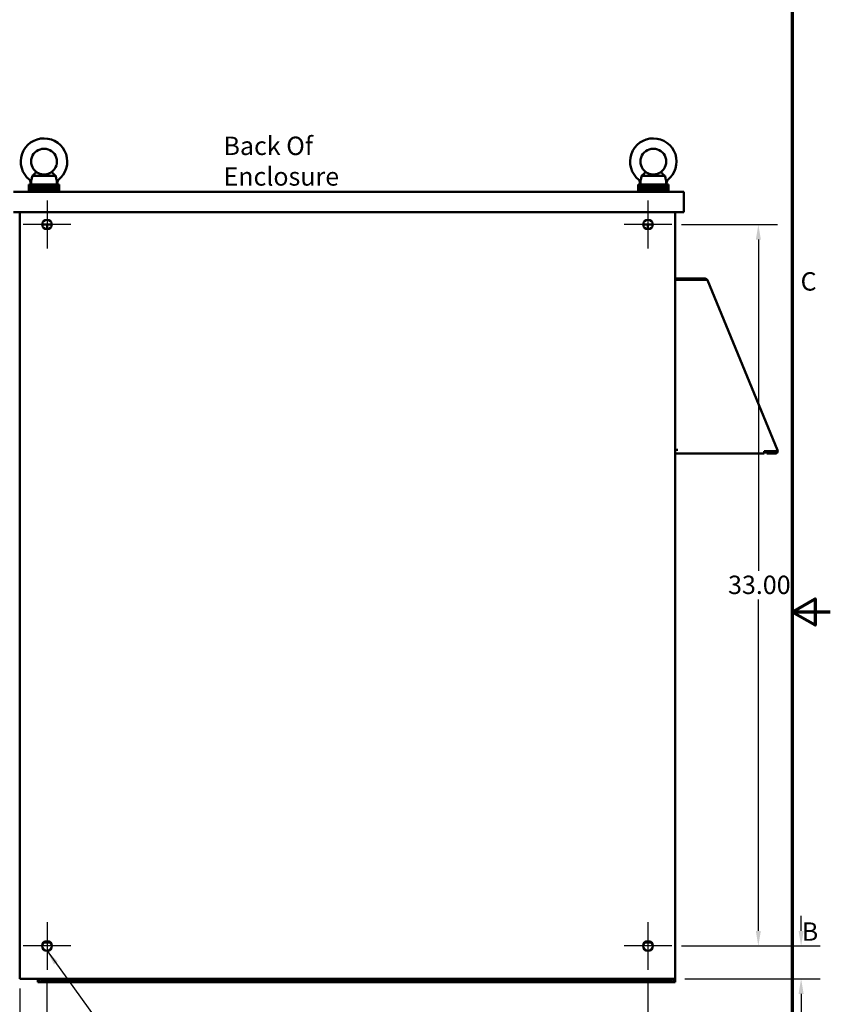
# Model space of a CAD drawing. Units: inches. Extents: x 2.2 to 96.8, y 1.1 to 75.4.
# Drawn here: x 72.9 to 96.8, y 26.7 to 55.7 of the extents above; entities that cross this region are included whole.
import ezdxf

# ---------------------------------------------------------------- set-up
doc = ezdxf.new("R2010")
doc.units = ezdxf.units.IN
doc.header["$LTSCALE"] = 4.5
doc.header["$MEASUREMENT"] = 0
doc.layers.get('0').update_dxf_attribs({"lineweight": 25})
for name, color, linetype, lineweight in [('Border (ANSI)', 7, 'Continuous', 70), ('Center Mark (ANSI)', 7, 'Continuous', 25), ('Dimension (ANSI)', 7, 'Continuous', 25), ('Symbol (ANSI)', 7, 'Continuous', 25), ('Visible (ANSI)', 7, 'Continuous', 50)]:
    doc.layers.add(name, color=color, linetype=linetype, lineweight=lineweight)
doc.styles.add('Note Text (ANSI)', font='tahoma.ttf')
doc.dimstyles.new('Default (ANSI)', dxfattribs={"dimscale": 4.5, "dimtxt": 0.12, "dimasz": 0.098425, "dimexe": 0.125, "dimexo": 0.0625, "dimgap": 0.031496, "dimtad": 0, "dimtih": 1, "dimtoh": 1, "dimzin": 0, "dimdsep": 46, "dimtxsty": 'Note Text (ANSI)', "dimcen": 0.09, "dimdle": 0.393701, "dimclrd": 256, "dimclre": 256, "dimclrt": 256, "dimadec": 0, "dimazin": 1, "dimtfac": 1, "dimtofl": 0, "dimtmove": 0, "dimatfit": 3, "dimfxl": 1, "dimtolj": 1, "dimtzin": 4, "dimlwd": -1, "dimlwe": -1, "dimarcsym": 0})
doc.dimstyles.new('Default (ANSI)$7', dxfattribs={"dimscale": 4.5, "dimtxt": 0.12, "dimasz": 0.098425, "dimexe": 0.125, "dimexo": 0.0625, "dimgap": 0.031496, "dimtad": 0, "dimtih": 1, "dimtoh": 1, "dimzin": 0, "dimdsep": 46, "dimtxsty": 'Note Text (ANSI)', "dimcen": 0.09, "dimdle": 0.393701, "dimclrd": 256, "dimclre": 256, "dimclrt": 256, "dimadec": 0, "dimazin": 1, "dimtfac": 1, "dimtofl": 0, "dimtmove": 0, "dimatfit": 3, "dimfxl": 1, "dimtolj": 1, "dimtzin": 4, "dimlwd": -1, "dimlwe": -1, "dimarcsym": 0})

# ---------------------------------------------------------------- blocks, each defined once
blk = doc.blocks.new('Borders Default Border')
at = {"layer": 'Border (ANSI)', "flags": 128}
for points in [[(0.75, 0.5), (0.75, 16.5), (21.25, 16.5), (21.25, 0.5), (0.75, 0.5)], [(21.5, 8.5), (21.25, 8.5), (21.4, 8.5866), (21.4, 8.4134), (21.25, 8.5)]]:
    blk.add_lwpolyline(points, dxfattribs=at)
at = {"layer": 'Border (ANSI)', "char_height": 0.12, "attachment_point": 7, "style": 'Note Text (ANSI)'}
for s, insert in [('C', (21.3057, 10.5629)), ('B', (21.3134, 6.315))]:
    blk.add_mtext(s, dxfattribs=dict(at, insert=insert))
blk = doc.blocks.new('*D31')
at = {"layer": 'Defpoints', "color": 0, "transparency": 16777216}
for p in [(73.708, 27.728), (91.387, 27.728), (91.387, 25.643)]:
    blk.add_point(p, dxfattribs=at)
at = {"layer": 'Dimension (ANSI)', "transparency": 16777216}
for p, q in [((73.708, 27.446), (73.708, 25.081)), ((91.387, 27.446), (91.387, 25.081)), ((74.151, 25.643), (81.517, 25.643)), ((90.944, 25.643), (83.578, 25.643))]:
    blk.add_line(p, q, dxfattribs=at)
for points in [[(74.151, 25.717), (74.151, 25.57), (73.708, 25.643)], [(90.944, 25.717), (90.944, 25.57), (91.387, 25.643)]]:
    blk.add_solid(points, dxfattribs=at)
at = {"layer": 'Dimension (ANSI)', "transparency": 16777216, "insert": (81.659, 25.925), "char_height": 0.54, "attachment_point": 1, "style": 'Note Text (ANSI)'}
blk.add_mtext('\\A1;27.50', dxfattribs=at)
blk = doc.blocks.new('*D32')
at = {"layer": 'Defpoints', "color": 0, "transparency": 16777216}
for p in [(92.091, 49.646), (94.633, 49.646), (92.091, 28.432)]:
    blk.add_point(p, dxfattribs=at)
at = {"layer": 'Dimension (ANSI)', "transparency": 16777216}
for p, q in [((92.372, 49.646), (95.196, 49.646)), ((94.633, 49.203), (94.633, 39.462)), ((94.633, 28.875), (94.633, 38.616)), ((92.372, 28.432), (95.196, 28.432))]:
    blk.add_line(p, q, dxfattribs=at)
for points in [[(94.559, 49.203), (94.707, 49.203), (94.633, 49.646)], [(94.559, 28.875), (94.707, 28.875), (94.633, 28.432)]]:
    blk.add_solid(points, dxfattribs=at)
at = {"layer": 'Dimension (ANSI)', "transparency": 16777216, "insert": (93.742, 39.32), "char_height": 0.54, "attachment_point": 1, "style": 'Note Text (ANSI)'}
blk.add_mtext('\\A1;33.00', dxfattribs=at)
blk = doc.blocks.new('*D33')
at = {"layer": 'Defpoints', "color": 0, "transparency": 16777216}
for p in [(92.091, 28.432), (95.891, 28.432), (92.191, 27.467)]:
    blk.add_point(p, dxfattribs=at)
at = {"layer": 'Dimension (ANSI)', "transparency": 16777216}
for p, q in [((95.891, 28.875), (95.891, 29.317)), ((92.372, 28.432), (96.454, 28.432)), ((92.472, 27.467), (96.454, 27.467)), ((95.891, 27.024), (95.891, 26.178)), ((95.891, 26.178), (95.448, 26.178))]:
    blk.add_line(p, q, dxfattribs=at)
for points in [[(95.817, 28.875), (95.965, 28.875), (95.891, 28.432)], [(95.817, 27.024), (95.965, 27.024), (95.891, 27.467)]]:
    blk.add_solid(points, dxfattribs=at)
at = {"layer": 'Dimension (ANSI)', "transparency": 16777216, "insert": (93.977, 26.459), "char_height": 0.54, "attachment_point": 1, "style": 'Note Text (ANSI)'}
blk.add_mtext('\\A1;1.50', dxfattribs=at)
blk = doc.blocks.new('*D34')
at = {"layer": 'Defpoints', "color": 0, "transparency": 16777216}
for p in [(73.708, 27.728), (72.905, 27.467), (73.708, 25.696)]:
    blk.add_point(p, dxfattribs=at)
at = {"layer": 'Dimension (ANSI)', "transparency": 16777216}
for p, q in [((73.708, 27.446), (73.708, 25.133)), ((72.905, 27.186), (72.905, 25.133)), ((72.462, 25.696), (71.758, 25.696)), ((74.151, 25.696), (74.594, 25.696))]:
    blk.add_line(p, q, dxfattribs=at)
for points in [[(72.462, 25.77), (72.462, 25.622), (72.905, 25.696)], [(74.151, 25.77), (74.151, 25.622), (73.708, 25.696)]]:
    blk.add_solid(points, dxfattribs=at)
at = {"layer": 'Dimension (ANSI)', "transparency": 16777216, "insert": (70.296, 25.977), "char_height": 0.54, "attachment_point": 1, "style": 'Note Text (ANSI)'}
blk.add_mtext('\\A1;1.25', dxfattribs=at)

msp = doc.modelspace()

# ---------------------------------------------------------------- linework, layer by layer
at = {"layer": 'Center Mark (ANSI)', "linetype": 'Continuous'}
for p, q in [((73.7085, 50.3498), (73.7085, 48.942)), ((91.387, 50.3498), (91.387, 48.942)), ((74.4124, 49.6459), (73.0045, 49.6459)), ((92.0909, 49.6459), (90.6831, 49.6459)), ((73.7085, 29.1356), (73.7085, 27.7277)), ((91.387, 29.1356), (91.387, 27.7277)), ((74.4124, 28.4316), (73.0045, 28.4316)), ((92.0909, 28.4316), (90.6831, 28.4316))]:
    msp.add_line(p, q, dxfattribs=at)
at = {"layer": 'Visible (ANSI)'}
for p, q in [((73.2729, 51.0767), (73.9692, 51.0767)), ((91.1957, 51.0767), (91.8921, 51.0767)), ((74.0646, 50.8236), (73.1775, 50.8236)), ((73.1775, 50.8236), (73.1775, 50.7561)), ((74.0646, 50.7561), (73.1775, 50.7561)), ((73.1775, 50.7561), (73.1775, 50.6886)), ((74.0646, 50.7561), (73.1775, 50.7561)), ((74.0646, 50.6886), (73.1775, 50.6886)), ((73.1775, 50.6886), (73.1775, 50.6211)), ((74.0646, 50.6886), (73.1775, 50.6886)), ((74.0007, 50.8236), (74.0007, 50.8471)), ((74.0646, 50.8236), (74.0646, 50.7561)), ((74.0646, 50.7561), (74.0646, 50.6886)), ((74.0646, 50.6886), (74.0646, 50.6211)), ((91.9875, 50.8236), (91.1003, 50.8236)), ((91.1003, 50.8236), (91.1003, 50.7561)), ((91.9875, 50.7561), (91.1003, 50.7561)), ((91.1003, 50.7561), (91.1003, 50.6886)), ((91.9875, 50.7561), (91.1003, 50.7561)), ((91.9875, 50.6886), (91.1003, 50.6886)), ((91.1003, 50.6886), (91.1003, 50.6211)), ((91.9875, 50.6886), (91.1003, 50.6886)), ((91.9235, 50.8236), (91.9235, 50.8471)), ((91.9875, 50.8236), (91.9875, 50.7561)), ((91.9875, 50.7561), (91.9875, 50.6886)), ((91.9875, 50.6886), (91.9875, 50.6211)), ((72.7275, 50.6102), (92.4375, 50.6102)), ((73.1775, 50.6211), (74.0646, 50.6211)), ((73.1775, 50.6102), (73.1775, 50.6211)), ((74.0646, 50.6211), (73.1775, 50.6211)), ((74.0646, 50.6102), (74.0646, 50.6211)), ((91.1003, 50.6211), (91.9875, 50.6211)), ((91.1003, 50.6102), (91.1003, 50.6211)), ((91.9875, 50.6211), (91.1003, 50.6211)), ((91.9875, 50.6102), (91.9875, 50.6211)), ((92.4375, 50.6102), (92.4375, 50.0085)), ((72.7275, 50.0085), (92.4375, 50.0085)), ((72.9049, 50.0085), (72.9049, 27.4673)), ((92.1906, 50.0085), (92.1906, 48.016)), ((92.1906, 50.0085), (92.1906, 27.4673)), ((73.8499, 49.6459), (73.6082, 49.6459)), ((73.7085, 49.5045), (73.7085, 49.6459)), ((91.4873, 49.6459), (91.2456, 49.6459)), ((91.387, 49.6459), (91.387, 49.5045)), ((92.1906, 48.016), (92.2639, 48.016)), ((92.2285, 48.0545), (93.0662, 48.0545)), ((92.2285, 48.0545), (92.2285, 48.0192)), ((93.0662, 48.0192), (92.2285, 48.0192)), ((93.0516, 48.016), (92.2639, 48.016)), ((93.0897, 48.0112), (93.1111, 48.0393)), ((93.1298, 48.0184), (93.1192, 48.0121)), ((93.1316, 48.016), (93.1212, 48.0116)), ((93.1316, 48.0159), (93.1345, 48.0089)), ((93.1345, 48.0089), (95.2012, 43.0139)), ((92.1906, 43.0242), (92.2639, 43.0242)), ((94.8083, 42.9117), (92.1906, 42.9117)), ((92.1906, 42.9117), (92.1906, 27.3645)), ((94.8083, 42.98), (95.1352, 42.98)), ((94.8083, 42.98), (94.8083, 42.9117)), ((94.8083, 42.946), (94.8103, 42.946)), ((94.8103, 42.98), (94.8103, 42.946)), ((94.8854, 42.946), (94.8103, 42.946)), ((95.1329, 42.947), (94.8854, 42.947)), ((94.8854, 42.947), (94.8854, 42.9117)), ((94.8854, 42.9117), (95.1329, 42.9117)), ((94.9338, 42.947), (94.9338, 42.98)), ((95.0109, 42.98), (95.0109, 42.947)), ((95.1241, 42.947), (95.1241, 42.98)), ((95.2048, 42.9757), (95.1771, 42.9642)), ((95.2012, 43.0139), (95.2152, 42.98)), ((95.2152, 42.98), (95.2048, 42.9757)), ((73.6114, 28.5345), (73.8055, 28.5345)), ((73.7085, 28.5345), (73.7085, 28.5731)), ((91.2899, 28.5345), (91.4841, 28.5345)), ((91.387, 28.5731), (91.387, 28.5345)), ((72.9049, 27.4673), (92.1906, 27.4673)), ((73.4385, 27.4673), (73.4385, 27.3645)), ((73.4385, 27.3645), (73.4886, 27.3645)), ((73.4886, 27.4673), (73.4886, 27.3645)), ((73.4886, 27.3645), (73.5388, 27.3645)), ((73.5388, 27.3645), (73.5388, 27.4146)), ((73.5388, 27.4146), (92.0903, 27.4146)), ((92.0903, 27.3645), (73.5388, 27.3645)), ((92.0903, 27.4146), (92.0903, 27.3645)), ((92.0903, 27.3645), (92.1405, 27.3645)), ((92.1405, 27.4673), (92.1405, 27.3645)), ((92.1405, 27.3645), (92.1906, 27.3645))]:
    msp.add_line(p, q, dxfattribs=at)
for centre in [(73.7085, 49.6459), (91.387, 49.6459), (73.7085, 28.4316), (91.387, 28.4316)]:
    msp.add_circle(centre, 0.1414, dxfattribs=at)
for centre, radius, start, end in [((73.621, 51.4943), 0.6834, 307.31546, 231.86759), ((91.5439, 51.4943), 0.6834, 307.31546, 231.86759), ((73.621, 51.4943), 0.3796, 306.8699, 233.1301), ((91.5439, 51.4943), 0.3796, 306.8699, 233.1301), ((72.6452, 50.7075), 0.6074, 11.0216, 24.23226), ((90.568, 50.7075), 0.6074, 11.0216, 24.23226), ((74.5918, 50.7075), 0.6074, 156.38293, 166.71071), ((92.5147, 50.7075), 0.6074, 156.38293, 166.71071), ((92.2639, 47.9806), 0.0739, 118.57188, 151.42812), ((92.2639, 47.9806), 0.0386, 90, 113.55647), ((93.0662, 47.9806), 0.0739, 52.61385, 90), ((93.0662, 47.9806), 0.0386, 52.61385, 90), ((93.0662, 47.9806), 0.0739, 28.43715, 30.74885), ((95.1329, 42.9856), 0.0739, 270, 352.74393), ((95.1329, 42.9856), 0.0386, 270, 334.56355)]:
    msp.add_arc(centre, radius, start, end, dxfattribs=at)
for points, knots in [([(73.1991, 50.9568), (73.1991, 50.9568), (73.1991, 50.9568), (73.1994, 50.9567), (73.2003, 50.9562), (73.2036, 50.9545), (73.2059, 50.9532), (73.2119, 50.9498), (73.2157, 50.9475), (73.2245, 50.9419), (73.2296, 50.9385), (73.2369, 50.9333), (73.2392, 50.9317), (73.2414, 50.93)], [-0.44065906, -0.44065906, -0.44065906, -0.44065906, -0.43295606, -0.43295606, -0.38868331, -0.38868331, -0.3407624, -0.3407624, -0.28449444, -0.28449444, -0.21511854, -0.21511854, -0.18234459, -0.18234459, -0.18234459, -0.18234459]), ([(73.2729, 51.0767), (73.2729, 51.076), (73.2728, 51.0754), (73.2721, 51.0532), (73.2702, 51.0324), (73.2639, 50.9954), (73.26, 50.9798), (73.2522, 50.9535), (73.2484, 50.9434), (73.2444, 50.9333), (73.2434, 50.9308), (73.2426, 50.9291)], [2.0570661, 2.0570661, 2.0570661, 2.0570661, 2.0680046, 2.0680046, 2.4128406, 2.4128406, 2.7260758, 2.7260758, 3.0395062, 3.0395062, 3.1872307, 3.1872307, 3.1872307, 3.1872307]), ([(73.2729, 51.0767), (73.2825, 51.0831), (73.2921, 51.0897), (73.3167, 51.1077), (73.3309, 51.1192), (73.3557, 51.1419), (73.3658, 51.1528), (73.3815, 51.1719), (73.3867, 51.1798), (73.3922, 51.1886), (73.3933, 51.1906), (73.3933, 51.1906)], [-2.9307944, -2.9307944, -2.9307944, -2.9307944, -2.7931139, -2.7931139, -2.5668958, -2.5668958, -2.3397714, -2.3397714, -2.1050378, -2.1050378, -1.9248489, -1.9248489, -1.9248489, -1.9248489]), ([(73.3933, 51.1906), (73.3933, 51.1906), (73.3973, 51.1874), (73.4145, 51.1756), (73.4277, 51.1671), (73.4528, 51.1538), (73.4642, 51.1483), (73.4905, 51.1375), (73.5055, 51.1324), (73.5345, 51.1244), (73.5507, 51.1209), (73.5853, 51.116), (73.6038, 51.1147), (73.6383, 51.1147), (73.6567, 51.116), (73.6913, 51.1209), (73.7076, 51.1244), (73.7366, 51.1324), (73.7515, 51.1375), (73.7779, 51.1483), (73.7892, 51.1538), (73.8144, 51.1671), (73.8276, 51.1756), (73.8448, 51.1874), (73.8488, 51.1906), (73.8488, 51.1906)], [0, 0, 0, 0, 0.4038822, 0.4038822, 0.8077644, 0.8077644, 1.0384037, 1.0384037, 1.2690429, 1.2690429, 1.4738191, 1.4738191, 1.6785953, 1.6785953, 1.8833714, 1.8833714, 2.0881476, 2.0881476, 2.3187869, 2.3187869, 2.5494261, 2.5494261, 2.9533083, 2.9533083, 3.3571905, 3.3571905, 3.3571905, 3.3571905]), ([(73.8488, 51.1906), (73.8488, 51.1906), (73.8489, 51.1905), (73.85, 51.1886), (73.8527, 51.1838), (73.8627, 51.1694), (73.8697, 51.1603), (73.889, 51.1394), (73.9012, 51.1279), (73.9301, 51.104), (73.9467, 51.0918), (73.9656, 51.0791), (73.9674, 51.0779), (73.9692, 51.0767)], [-1.9248489, -1.9248489, -1.9248489, -1.9248489, -1.8721331, -1.8721331, -1.6393448, -1.6393448, -1.4173661, -1.4173661, -1.1888588, -1.1888588, -0.9448952, -0.9448952, -0.9190059, -0.9190059, -0.9190059, -0.9190059]), ([(73.9995, 50.929), (73.9987, 50.9307), (73.9977, 50.9332), (73.9937, 50.9434), (73.9899, 50.9535), (73.9821, 50.9798), (73.9782, 50.9954), (73.9719, 51.0324), (73.9699, 51.0532), (73.9692, 51.0754), (73.9692, 51.076), (73.9692, 51.0767)], [3.519049, 3.519049, 3.519049, 3.519049, 3.6680721, 3.6680721, 3.9815025, 3.9815025, 4.2947377, 4.2947377, 4.6395737, 4.6395737, 4.6505122, 4.6505122, 4.6505122, 4.6505122]), ([(91.1219, 50.9568), (91.1219, 50.9568), (91.122, 50.9568), (91.1223, 50.9567), (91.1232, 50.9562), (91.1264, 50.9545), (91.1288, 50.9532), (91.1348, 50.9498), (91.1386, 50.9475), (91.1474, 50.9419), (91.1525, 50.9385), (91.1597, 50.9333), (91.162, 50.9317), (91.1643, 50.93)], [-0.44065906, -0.44065906, -0.44065906, -0.44065906, -0.43295606, -0.43295606, -0.38868331, -0.38868331, -0.3407624, -0.3407624, -0.28449444, -0.28449444, -0.21511854, -0.21511854, -0.18234459, -0.18234459, -0.18234459, -0.18234459]), ([(91.1957, 51.0767), (91.1957, 51.076), (91.1957, 51.0754), (91.195, 51.0532), (91.193, 51.0324), (91.1868, 50.9954), (91.1829, 50.9798), (91.175, 50.9535), (91.1712, 50.9434), (91.1672, 50.9333), (91.1662, 50.9308), (91.1655, 50.9291)], [2.0570661, 2.0570661, 2.0570661, 2.0570661, 2.0680046, 2.0680046, 2.4128406, 2.4128406, 2.7260758, 2.7260758, 3.0395062, 3.0395062, 3.1872307, 3.1872307, 3.1872307, 3.1872307]), ([(91.1957, 51.0767), (91.2054, 51.0831), (91.215, 51.0897), (91.2395, 51.1077), (91.2538, 51.1192), (91.2785, 51.1419), (91.2886, 51.1528), (91.3043, 51.1719), (91.3096, 51.1798), (91.315, 51.1886), (91.3161, 51.1906), (91.3161, 51.1906)], [-2.9307944, -2.9307944, -2.9307944, -2.9307944, -2.7931139, -2.7931139, -2.5668958, -2.5668958, -2.3397714, -2.3397714, -2.1050378, -2.1050378, -1.9248489, -1.9248489, -1.9248489, -1.9248489]), ([(91.3161, 51.1906), (91.3161, 51.1906), (91.3202, 51.1874), (91.3374, 51.1756), (91.3505, 51.1671), (91.3757, 51.1538), (91.3871, 51.1483), (91.4134, 51.1375), (91.4284, 51.1324), (91.4574, 51.1244), (91.4736, 51.1209), (91.5082, 51.116), (91.5266, 51.1147), (91.5612, 51.1147), (91.5796, 51.116), (91.6142, 51.1209), (91.6304, 51.1244), (91.6594, 51.1324), (91.6744, 51.1375), (91.7007, 51.1483), (91.7121, 51.1538), (91.7373, 51.1671), (91.7504, 51.1756), (91.7676, 51.1874), (91.7717, 51.1906), (91.7717, 51.1906)], [0, 0, 0, 0, 0.4038822, 0.4038822, 0.8077644, 0.8077644, 1.0384037, 1.0384037, 1.2690429, 1.2690429, 1.4738191, 1.4738191, 1.6785953, 1.6785953, 1.8833714, 1.8833714, 2.0881476, 2.0881476, 2.3187869, 2.3187869, 2.5494261, 2.5494261, 2.9533083, 2.9533083, 3.3571905, 3.3571905, 3.3571905, 3.3571905]), ([(91.7717, 51.1906), (91.7717, 51.1906), (91.7718, 51.1905), (91.7728, 51.1886), (91.7756, 51.1838), (91.7855, 51.1694), (91.7926, 51.1603), (91.8119, 51.1394), (91.824, 51.1279), (91.8529, 51.104), (91.8695, 51.0918), (91.8884, 51.0791), (91.8902, 51.0779), (91.8921, 51.0767)], [-1.9248489, -1.9248489, -1.9248489, -1.9248489, -1.8721331, -1.8721331, -1.6393448, -1.6393448, -1.4173661, -1.4173661, -1.1888588, -1.1888588, -0.9448952, -0.9448952, -0.9190059, -0.9190059, -0.9190059, -0.9190059]), ([(91.9223, 50.929), (91.9216, 50.9307), (91.9206, 50.9332), (91.9166, 50.9434), (91.9128, 50.9535), (91.9049, 50.9798), (91.901, 50.9954), (91.8948, 51.0324), (91.8928, 51.0532), (91.8921, 51.0754), (91.8921, 51.076), (91.8921, 51.0767)], [3.519049, 3.519049, 3.519049, 3.519049, 3.6680721, 3.6680721, 3.9815025, 3.9815025, 4.2947377, 4.2947377, 4.6395737, 4.6395737, 4.6505122, 4.6505122, 4.6505122, 4.6505122]), ([(73.2414, 50.93), (73.2416, 50.9298), (73.2418, 50.9297), (73.2422, 50.9294), (73.2424, 50.9292), (73.2426, 50.9291)], [-0.0063239942, -0.0063239942, -0.0063239942, -0.0063239942, -0.0031534756, -0.0031534756, -0.0000265533, -0.0000265533, -0.0000265533, -0.0000265533]), ([(73.2426, 50.9291), (73.2421, 50.9121), (73.2418, 50.8948), (73.2414, 50.8597), (73.2414, 50.842), (73.2414, 50.8239), (73.2414, 50.8238), (73.2414, 50.8236)], [-0.43290098, -0.43290098, -0.43290098, -0.43290098, -0.21647329, -0.21647329, 0, 0, 0.00172285, 0.00172285, 0.00172285, 0.00172285]), ([(73.9995, 50.929), (74.0029, 50.9315), (74.0065, 50.9339), (74.0139, 50.9387), (74.0177, 50.9411), (74.0242, 50.9449), (74.027, 50.9464), (74.0313, 50.9488), (74.033, 50.9497), (74.0349, 50.9506), (74.0353, 50.9509), (74.0353, 50.9509)], [-0.63468695, -0.63468695, -0.63468695, -0.63468695, -0.58768915, -0.58768915, -0.53654328, -0.53654328, -0.49181248, -0.49181248, -0.45035785, -0.45035785, -0.41651798, -0.41651798, -0.41651798, -0.41651798]), ([(73.9995, 50.929), (73.9999, 50.9153), (74.0002, 50.9019), (74.0006, 50.8705), (74.0006, 50.8584), (74.0007, 50.8502), (74.0007, 50.8489), (74.0007, 50.8478), (74.0007, 50.8475), (74.0007, 50.8473), (74.0007, 50.8472), (74.0007, 50.8471), (74.0007, 50.8471), (74.0007, 50.8471)], [5.16297664, 5.16297664, 5.16297664, 5.16297664, 5.30396904, 5.30396904, 5.46494148, 5.46494148, 5.51376344, 5.51376344, 5.53047261, 5.53047261, 5.54097207, 5.54097207, 5.54447219, 5.54447219, 5.54447219, 5.54447219]), ([(91.1643, 50.93), (91.1645, 50.9298), (91.1647, 50.9297), (91.1651, 50.9294), (91.1653, 50.9292), (91.1655, 50.9291)], [-0.0063239942, -0.0063239942, -0.0063239942, -0.0063239942, -0.0031534756, -0.0031534756, -0.0000265533, -0.0000265533, -0.0000265533, -0.0000265533]), ([(91.1655, 50.9291), (91.165, 50.9121), (91.1647, 50.8948), (91.1643, 50.8597), (91.1643, 50.842), (91.1643, 50.8239), (91.1643, 50.8238), (91.1643, 50.8236)], [-0.43290098, -0.43290098, -0.43290098, -0.43290098, -0.21647329, -0.21647329, 0, 0, 0.00172285, 0.00172285, 0.00172285, 0.00172285]), ([(91.9223, 50.929), (91.9258, 50.9315), (91.9294, 50.9339), (91.9368, 50.9387), (91.9406, 50.9411), (91.9471, 50.9449), (91.9498, 50.9464), (91.9542, 50.9488), (91.9558, 50.9497), (91.9577, 50.9506), (91.9581, 50.9509), (91.9581, 50.9509)], [-0.63468695, -0.63468695, -0.63468695, -0.63468695, -0.58768915, -0.58768915, -0.53654328, -0.53654328, -0.49181248, -0.49181248, -0.45035785, -0.45035785, -0.41651798, -0.41651798, -0.41651798, -0.41651798]), ([(91.9223, 50.929), (91.9228, 50.9153), (91.923, 50.9019), (91.9235, 50.8705), (91.9235, 50.8584), (91.9235, 50.8502), (91.9235, 50.8489), (91.9235, 50.8478), (91.9235, 50.8475), (91.9235, 50.8473), (91.9235, 50.8472), (91.9235, 50.8471), (91.9235, 50.8471), (91.9235, 50.8471)], [5.16297664, 5.16297664, 5.16297664, 5.16297664, 5.30396904, 5.30396904, 5.46494148, 5.46494148, 5.51376344, 5.51376344, 5.53047261, 5.53047261, 5.54097207, 5.54097207, 5.54447219, 5.54447219, 5.54447219, 5.54447219]), ([(93.0516, 48.016), (93.0583, 48.0157), (93.0651, 48.0156), (93.0756, 48.0154), (93.0795, 48.0153), (93.0833, 48.0152)], [-0.31961976, -0.31961976, -0.31961976, -0.31961976, -0.23971717, -0.23971717, -0.19141917, -0.19141917, -0.19141917, -0.19141917]), ([(93.0925, 48.0149), (93.0978, 48.0147), (93.1028, 48.0144), (93.1125, 48.0134), (93.1172, 48.0127), (93.1212, 48.0116)], [-0.15126643, -0.15126643, -0.15126643, -0.15126643, -0.07993018, -0.07993018, 0, 0, 0, 0]), ([(93.1111, 48.0393), (93.1133, 48.0377), (93.1152, 48.036), (93.117, 48.0344), (93.1178, 48.0336), (93.1186, 48.0327), (93.1194, 48.032), (93.1198, 48.0316), (93.1202, 48.0312), (93.1205, 48.0308), (93.1207, 48.0306), (93.1209, 48.0304), (93.121, 48.0302), (93.1211, 48.0301), (93.1212, 48.03), (93.1213, 48.0299), (93.1213, 48.0299), (93.1214, 48.0298), (93.1214, 48.0298), (93.1215, 48.0297), (93.1215, 48.0297), (93.1215, 48.0297), (93.125, 48.0258), (93.1276, 48.022), (93.1298, 48.0184)], [0, 0, 0, 0, 0.24999999, 0.24999999, 0.24999999, 0.37499998, 0.37499998, 0.37499998, 0.43749998, 0.43749998, 0.43749998, 0.46874998, 0.46874998, 0.46874998, 0.48437498, 0.48437498, 0.48437498, 0.49218748, 0.49218748, 0.49218748, 0.49999998, 0.49999998, 0.49999998, 0.99999996, 0.99999996, 0.99999996, 0.99999996]), ([(95.1771, 42.9642), (95.1746, 42.9658), (95.1717, 42.9673), (95.1655, 42.97), (95.1621, 42.9713), (95.1514, 42.9749), (95.1435, 42.9771), (95.1352, 42.98)], [-0.20767097, -0.20767097, -0.20767097, -0.20767097, -0.15575474, -0.15575474, -0.10383674, -0.10383674, 0, 0, 0, 0]), ([(95.1352, 42.98), (95.142, 42.9797), (95.1487, 42.9796), (95.1618, 42.9793), (95.1682, 42.9792), (95.1802, 42.9788), (95.1858, 42.9785), (95.1962, 42.9774), (95.2008, 42.9767), (95.2048, 42.9757)], [0, 0, 0, 0, 0.07993782, 0.07993782, 0.15988024, 0.15988024, 0.23979651, 0.23979651, 0.31976049, 0.31976049, 0.31976049, 0.31976049])]:
    msp.add_open_spline(points, degree=3, knots=knots, dxfattribs=at)
msp.add_open_spline([(93.0911, 48.0101), (93.0906, 48.0105), (93.0901, 48.0109), (93.0897, 48.0112)], degree=3, dxfattribs=at)

# ---------------------------------------------------------------- block references
at = {"xscale": 4.5, "yscale": 4.5, "zscale": 4.5}
msp.add_blockref('Borders Default Border', (0, 0), dxfattribs=at)

# ---------------------------------------------------------------- texts
at = {"layer": 'Symbol (ANSI)', "insert": (78.8996, 52.228), "char_height": 0.54, "width": 5.915494, "attachment_point": 1, "style": 'Note Text (ANSI)'}
msp.add_mtext('\\fTahoma|b0|i0;Back Of Enclosure', dxfattribs=at)

# ---------------------------------------------------------------- dimensions: what is measured, and where the dimension line sits
at = {"layer": 'Dimension (ANSI)'}
for base, p1, p2, angle, override, picture, middle in [((94.6331, 49.6459), (92.0909, 28.4316), (92.0909, 49.6459), 90, {"dimgap": 0.031496, "dimdec": 2, "dimlfac": 1.555556, "dimtol": 0, "dimlim": 0, "dimtp": 0, "dimtm": 0, "dimtdec": 2, "dimatfit": 1}, '*D32', (94.6331, 39.0388)), ((95.8911, 28.4316), (92.1906, 27.4673), (92.0909, 28.4316), 270, {"dimgap": 0.031496, "dimdec": 2, "dimlfac": 1.555556, "dimtol": 0, "dimlim": 0, "dimtp": 0, "dimtm": 0, "dimtdec": 2, "dimatfit": 1}, '*D33', (94.6418, 26.1775)), ((73.7085, 25.6957), (72.9049, 27.4673), (73.7085, 27.7277), 180, {"dimgap": 0.031496, "dimtih": 0, "dimtoh": 0, "dimdec": 2, "dimlfac": 1.555556, "dimtol": 0, "dimlim": 0, "dimtp": 0, "dimtm": 0, "dimtdec": 2, "dimatfit": 1}, '*D34', (70.9564, 25.6957)), ((91.387, 25.6434), (73.7085, 27.7277), (91.387, 27.7277), 180, {"dimgap": 0.031496, "dimtih": 0, "dimtoh": 0, "dimdec": 2, "dimlfac": 1.555556, "dimtol": 0, "dimlim": 0, "dimtp": 0, "dimtm": 0, "dimtdec": 2, "dimatfit": 1}, '*D31', (82.5477, 25.6434))]:
    dim = msp.add_linear_dim(base=base, p1=p1, p2=p2, angle=angle, dimstyle='Default (ANSI)', override=override, dxfattribs=at)
    dim.commit()
    dim.dimension.update_dxf_attribs({"geometry": picture, "text_midpoint": middle, "dimtype": 160})

# ---------------------------------------------------------------- leaders
at = {"layer": 'Symbol (ANSI)', "annotation_type": 0, "has_hookline": 1, "hookline_direction": 0, "text_width": 4.7215}
msp.add_leader([(73.7085, 28.2902), (77.074, 23.6388), (77.5169, 23.6388)], dimstyle='Default (ANSI)$7', override={"dimtad": 0}, dxfattribs=at)

doc.saveas('drawing.dxf')
